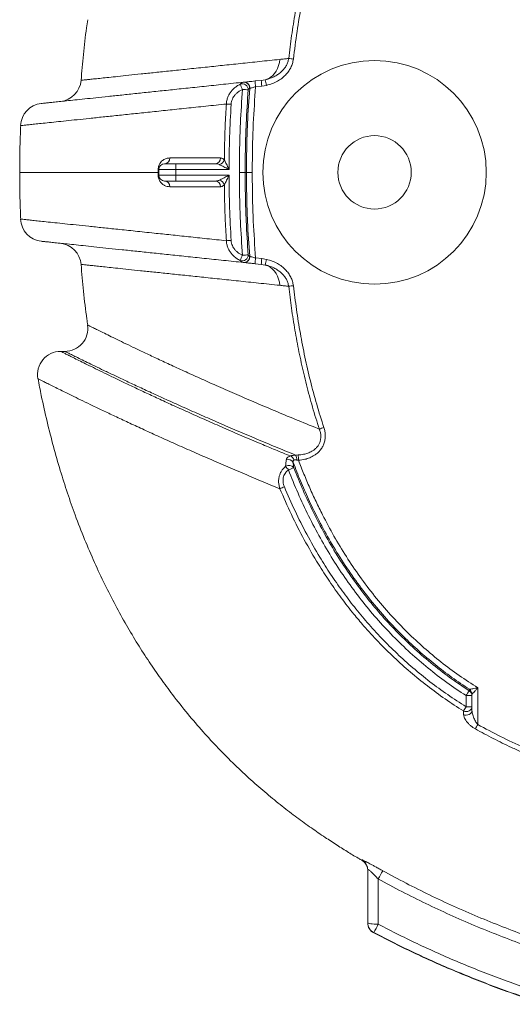
# Model space of a CAD drawing. Extents: x 66397 to 343701, y -440965 to -42461.
# Drawn here: x 170074 to 170500, y -362584 to -361732 of the extents above; entities that cross this region are included whole.
import ezdxf

# ---------------------------------------------------------------- set-up
doc = ezdxf.new("R2010")
doc.units = 0
doc.header["$LTSCALE"] = 100
doc.layers.get('0').update_dxf_attribs({"color": 250, "linetype": 'CONTINUOUS'})

msp = doc.modelspace()

# ---------------------------------------------------------------- linework, layer by layer
at = {"color": 7, "linetype": 'Continuous', "lineweight": 15}
for p, q in [((170267.23, -361785.88), (170267.77, -361785.78)), ((170273.06, -361791.13), (170272.91, -361791.2)), ((170277.62, -361784.75), (170282.98, -361784.19)), ((170283.42, -361789.16), (170278.06, -361789.72)), ((170282.98, -361784.19), (170286.43, -361783.64)), ((170287.43, -361788.51), (170283.42, -361789.16)), ((170199.26, -361856.32), (170209.08, -361856.32)), ((170209.08, -361856.32), (170243.3, -361856.32)), ((170193.73, -361863.82), (170193.73, -361861.33)), ((170193.73, -361863.82), (170194.26, -361863.82)), ((170193.73, -361866.31), (170193.73, -361863.82)), ((170209, -361861.32), (170194.26, -361861.32)), ((170194.26, -361861.32), (170194.26, -361866.32)), ((170194.26, -361866.32), (170209, -361866.32)), ((170255.07, -361861.32), (170209, -361861.32)), ((170209, -361861.32), (170209, -361866.32)), ((170209, -361866.32), (170255.07, -361866.32)), ((170268.99, -361863.82), (170263.98, -361863.82)), ((170268.99, -361863.82), (170270.14, -361863.82)), ((170270.14, -361863.82), (170275.15, -361863.82)), ((170209.08, -361871.32), (170199.26, -361871.32)), ((170243.3, -361871.32), (170209.08, -361871.32)), ((170272.91, -361936.44), (170273.06, -361936.51)), ((170267.77, -361941.86), (170267.23, -361941.77)), ((170282.98, -361943.46), (170277.62, -361942.9)), ((170278.06, -361937.92), (170283.42, -361938.49)), ((170286.43, -361944.01), (170282.98, -361943.46)), ((170283.42, -361938.49), (170287.43, -361939.14)), ((170109.24, -362018.74), (170112.8, -362018.74)), ((170312.6, -362108.5), (170314.94, -362108.39)), ((170315.24, -362113.05), (170313.74, -362112.81)), ((170463.04, -362311.53), (170463.21, -362311.26)), ((170463.04, -362312.54), (170463.04, -362311.53)), ((170470.47, -362309.99), (170470.47, -362341.69)), ((170465.38, -362316.69), (170460.3, -362316.69)), ((170460.3, -362326.29), (170460.3, -362316.69)), ((170465.47, -362315.41), (170465.38, -362315.68)), ((170465.38, -362315.68), (170465.38, -362316.69)), ((170465.38, -362316.69), (170465.38, -362326.29)), ((170465.38, -362326.29), (170460.3, -362326.29)), ((170465.38, -362326.29), (170465.38, -362329.39)), ((170458.06, -362333.12), (170458.04, -362329.99)), ((170370.42, -362459.46), (170370.75, -362459.67))]:
    msp.add_line(p, q, dxfattribs=at)
at = {"color": 7, "linetype": 'Continuous', "lineweight": 15, "flags": 128}
for points in [[(170298.93, -361766.06), (170298.63, -361768.8), (170298.01, -361771.45), (170297.08, -361773.96), (170295.86, -361776.28), (170294.38, -361778.36), (170292.66, -361780.17), (170290.74, -361781.68), (170288.65, -361782.84), (170286.43, -361783.64)], [(170286.43, -361944.01), (170288.65, -361944.81), (170290.74, -361945.97), (170292.66, -361947.47), (170294.38, -361949.28), (170295.86, -361951.37), (170297.08, -361953.69), (170298.01, -361956.2), (170298.63, -361958.85), (170298.93, -361961.58)], [(170465.38, -362326.29), (170465.22, -362327.35), (170464.74, -362328.35), (170463.97, -362329.21), (170462.96, -362329.88), (170461.79, -362330.31), (170460.52, -362330.48), (170459.25, -362330.37), (170458.04, -362329.99)], [(170465.38, -362329.39), (170465.22, -362330.46), (170464.74, -362331.46), (170463.97, -362332.33), (170462.97, -362333), (170461.8, -362333.44), (170460.53, -362333.61), (170459.26, -362333.5), (170458.06, -362333.12)], [(170375.12, -362467.41), (170375.03, -362466.12), (170374.83, -362465.01)], [(170375.12, -362512.99), (170375.29, -362513.29), (170375.8, -362513.58), (170376.63, -362513.86), (170377.75, -362514.1), (170379.12, -362514.3), (170380.7, -362514.46), (170382.43, -362514.57), (170384.25, -362514.62)]]:
    msp.add_lwpolyline(points, dxfattribs=at)
at = {"color": 7, "linetype": 'Continuous', "lineweight": 15}
for radius in [96.78, 31.78]:
    msp.add_circle((170381.04, -361863.82), radius, dxfattribs=at)
for centre, radius, start, end in [((170485.72, -360251.37), 1524.42, 263.25599, 263.41052), ((170106.94, -361782.58), 20, 275.99621, 355.46473), ((170266.49, -361792.41), 5.17, 0.27129, 110.13464), ((170373.21, -361742.55), 117.47, 202.53018, 204.90126), ((170371.77, -360445.05), 1351.05, 265.53819, 265.75069), ((170267.91, -361790.84), 5.01, 355.82899, 97.88683), ((170268.15, -361790.7), 4.93, 354.98756, 94.3237), ((170349.33, -361780.98), 71.81, 183.01164, 186.99534), ((170354.94, -361780.39), 72.05, 183.0184, 186.98858), ((170370.99, -361768.91), 85.83, 189.88303, 193.20026), ((170094.52, -361824.1), 20, 96.00137, 177.84636), ((170429.79, -359001.88), 2808.38, 266.38479, 266.46933), ((170198.96, -361851.6), 4.73, 273.64386, 2.71912), ((170242.89, -361851.68), 4.66, 274.99835, 3.77074), ((170199.26, -361861.32), 5, 90, 180), ((170280.78, -361860.08), 71.8, 177.00447, 180.99585), ((170244.9, -361851.04), 6.39, 287.29866, 342.10172), ((170193.79, -361850.93), 10.4, 269.65425, 272.58539), ((170193.79, -361876.72), 10.4, 87.41504, 90.34572), ((170199.26, -361866.32), 5, 180, 270), ((170280.78, -361867.57), 71.8, 179.00415, 182.99553), ((170198.96, -361876.05), 4.73, 357.28085, 86.35618), ((170242.89, -361875.97), 4.66, 356.22923, 85.00168), ((170244.9, -361876.61), 6.39, 17.89829, 72.70132), ((170094.52, -361903.54), 20, 182.14622, 263.99863), ((170106.94, -361945.07), 20, 4.53432, 84.00411), ((170430.12, -364731.07), 2813.69, 93.53075, 93.61513), ((170266.49, -361935.23), 5.17, 249.86533, 359.72875), ((170373.22, -361985.1), 117.48, 155.09882, 157.4697), ((170371.83, -363283.42), 1351.88, 94.24941, 94.46179), ((170267.91, -361936.81), 5.01, 262.11323, 4.171), ((170268.15, -361936.94), 4.93, 265.67627, 5.01239), ((170349.33, -361946.67), 71.81, 173.00467, 176.98834), ((170354.94, -361947.26), 72.05, 173.01143, 176.98158), ((170370.98, -361958.74), 85.82, 166.80027, 170.1179), ((170485.72, -363476.27), 1524.42, 96.58948, 96.74401), ((170112.8, -361998.74), 20, 270, 7.99112), ((170109.24, -362038.74), 20, 90, 190.69164), ((170511.12, -362607.21), 550.7, 108.41076, 108.84097), ((170306.12, -362117.54), 5.17, 29.423, 106.69981), ((170306.18, -362114.31), 5.36, 16.14324, 69.39059), ((170304.24, -362113.02), 9.51, 1.28749, 28.42109), ((170451.82, -362101.88), 137.03, 182.71953, 184.67453), ((170306.81, -362122.83), 5.43, 37.4897, 120.74698), ((170493.78, -361975.66), 237.3, 216.91052, 217.86705), ((170411.5, -362389.29), 287.83, 110.40952, 111.40593), ((170474.31, -362547.02), 445.35, 112.63356, 113.17125), ((170460.51, -362315.7), 4.87, 0.21865, 58.69094), ((170460.38, -362315.49), 5.09, 0.96281, 56.18787), ((170564.34, -362382.47), 123.1, 145.38257, 147.69682), ((170460.51, -362316.71), 4.87, 0.21811, 58.77172), ((170623.42, -362427.99), 192.23, 148.05654, 149.34946), ((170630.15, -362431.71), 183.31, 150.58732, 151.95673), ((170365.12, -362467.92), 10, 359.99814, 16.69269), ((168870.59, -361639), 1729.35, 331.07552, 331.34539), ((170385.11, -362512.99), 10, 180.00373, 242.43094), ((170385.12, -362513.27), 10, 180.00126, 242.42212), ((172124.46, -363425.79), 1964.31, 152.36353, 152.60132)]:
    msp.add_arc(centre, radius, start, end, dxfattribs=at)
at = {"color": 8, "linetype": 'Continuous', "lineweight": 15}
for centre, start, end in [((170365.12, -362467.41), 13.89615, 59.58174), ((170365.12, -362467.93), 16.69172, 59.57739)]:
    msp.add_arc(centre, 10, start, end, dxfattribs=at)
at = {"color": 7, "linetype": 'Continuous', "lineweight": 15}
for points, knots in [([(170343.05, -361626.4), (170342.94, -361626.69), (170340.08, -361634.34), (170334.88, -361649.49), (170328.24, -361672.1), (170322.54, -361695.08), (170317.75, -361718.4), (170313.75, -361741.99), (170311.77, -361757.81), (170310.78, -361765.72)], [0, 0, 0, 0, 0.006535, 0.170805, 0.335169, 0.499466, 0.666283, 0.833164, 1, 1, 1, 1]), ([(170306.7, -361765.25), (170307.09, -361761.94), (170308.28, -361752.01), (170310.67, -361735.5), (170313.97, -361716.44), (170317.71, -361698.12), (170321.85, -361680.56), (170326.5, -361663.1), (170330.1, -361651.59), (170331.9, -361645.83)], [0, 0, 0, 0, 0.081809, 0.245438, 0.409206, 0.556623, 0.704037, 0.85202, 1, 1, 1, 1]), ([(170132.68, -361731.7), (170132.33, -361734), (170130.84, -361744.04), (170128.85, -361761.53), (170127.54, -361776.74), (170126.9, -361784.15)], [0, 0, 0, 0, 0.132149, 0.577184, 1, 1, 1, 1]), ([(170286.43, -361783.64), (170286.44, -361783.64), (170287.88, -361783.33), (170290.72, -361782.53), (170294.54, -361780.85), (170297.89, -361778.79), (170300.64, -361776.54), (170302.94, -361774.03), (170304.73, -361771.34), (170306.08, -361768.39), (170306.49, -361766.29), (170306.7, -361765.25)], [0, 0, 0, 0, 0.000822, 0.152541, 0.304206, 0.431027, 0.557765, 0.669442, 0.781017, 0.89057, 1, 1, 1, 1]), ([(170310.78, -361765.72), (170310.56, -361767.02), (170310.11, -361769.62), (170308.58, -361773.28), (170306.52, -361776.63), (170303.89, -361779.75), (170300.72, -361782.54), (170296.85, -361785.08), (170292.41, -361787.19), (170289.09, -361788.07), (170287.43, -361788.51)], [0, 0, 0, 0, 0.113466, 0.227007, 0.339865, 0.452795, 0.57814, 0.70355, 0.85175, 1, 1, 1, 1]), ([(170298.93, -361766.06), (170300.28, -361765.92), (170302.85, -361765.65), (170305.46, -361765.38), (170306.7, -361765.25)], [0, 0, 0, 0, 0.5259522, 1, 1, 1, 1]), ([(170092.54, -361804.2), (170092.51, -361804.21), (170092.31, -361804.23), (170093.2, -361804.13), (170095.23, -361803.92), (170098.47, -361803.58), (170102.63, -361803.14), (170107.84, -361802.59), (170114.1, -361801.94), (170121.46, -361801.16), (170129.95, -361800.27), (170139.6, -361799.26), (170150.32, -361798.13), (170162.08, -361796.89), (170174.73, -361795.56), (170188.18, -361794.15), (170202.36, -361792.66), (170217.42, -361791.08), (170233.35, -361789.4), (170250.05, -361787.65), (170261.87, -361786.41), (170267.77, -361785.78)], [0, 0, 0, 0, 0.010962, 0.07109, 0.131145, 0.185284, 0.239464, 0.293657, 0.347837, 0.401977, 0.457512, 0.51309, 0.568682, 0.624261, 0.679796, 0.733124, 0.786496, 0.839892, 0.893291, 0.946668, 1, 1, 1, 1]), ([(170252.71, -361804.67), (170252.81, -361803.65), (170253.02, -361801.6), (170253.95, -361798.68), (170255.3, -361795.96), (170257.06, -361793.43), (170259.24, -361791.16), (170261.79, -361789.12), (170263.72, -361788.08), (170264.71, -361787.56)], [0, 0, 0, 0, 0.140044, 0.280128, 0.41693, 0.553782, 0.700237, 0.846743, 1, 1, 1, 1]), ([(170266.66, -361792.01), (170265.86, -361792.41), (170264.31, -361793.19), (170262.22, -361794.73), (170260.45, -361796.45), (170259, -361798.36), (170257.89, -361800.4), (170257.11, -361802.61), (170256.93, -361804.16), (170256.84, -361804.93)], [0, 0, 0, 0, 0.15763, 0.306307, 0.454908, 0.590907, 0.726824, 0.863448, 1, 1, 1, 1]), ([(170263.98, -361863.82), (170264.02, -361856.78), (170264.11, -361842.69), (170264.87, -361818.74), (170266, -361801.86), (170266.66, -361792.01)], [0, 0, 0, 0, 0.293911, 0.58796, 1, 1, 1, 1]), ([(170264.71, -361787.56), (170265.12, -361787.15), (170265.96, -361786.32), (170266.8, -361786.03), (170267.23, -361785.88)], [0, 0, 0, 0, 0.495282, 1, 1, 1, 1]), ([(170267.77, -361785.78), (170268.21, -361785.74), (170269.09, -361785.65), (170271.62, -361785.38), (170274.56, -361785.07), (170276.66, -361784.85), (170277.62, -361784.75)], [0, 0, 0, 0, 0.258103, 0.516094, 0.777048, 1, 1, 1, 1]), ([(170270.14, -361863.82), (170270.19, -361856.74), (170270.28, -361842.58), (170271.05, -361818.36), (170272.22, -361801.25), (170272.91, -361791.2)], [0, 0, 0, 0, 0.292148, 0.584435, 1, 1, 1, 1]), ([(170272.91, -361791.2), (170272.71, -361791.3), (170272.3, -361791.49), (170271.87, -361792.09), (170271.66, -361792.39)], [0, 0, 0, 0, 0.496471, 1, 1, 1, 1]), ([(170278.06, -361789.72), (170277.57, -361789.86), (170276.51, -361790.16), (170275.02, -361790.58), (170273.74, -361790.95), (170273.28, -361791.07), (170273.06, -361791.13)], [0, 0, 0, 0, 0.226906, 0.490368, 0.747054, 1, 1, 1, 1]), ([(170278.06, -361789.72), (170277.31, -361800.33), (170276.08, -361817.97), (170275.29, -361842.69), (170275.2, -361856.78), (170275.15, -361863.82)], [0, 0, 0, 0, 0.430216, 0.715037, 1, 1, 1, 1]), ([(170271.66, -361792.39), (170271, -361802.18), (170269.87, -361818.97), (170269.12, -361842.8), (170269.03, -361856.81), (170268.99, -361863.82)], [0, 0, 0, 0, 0.41192, 0.705889, 1, 1, 1, 1]), ([(170250.98, -361853), (170251.09, -361846.47), (170251.3, -361833.41), (170251.97, -361817.3), (170252.53, -361807.72), (170252.71, -361804.67)], [0, 0, 0, 0, 0.405038, 0.810243, 1, 1, 1, 1]), ([(170256.84, -361804.93), (170256.34, -361814.32), (170255.33, -361833.1), (170255.16, -361851.91), (170255.07, -361861.32)], [0, 0, 0, 0, 0.499775, 1, 1, 1, 1]), ([(170074.62, -361823.36), (170074.51, -361825.51), (170073.85, -361838.99), (170073.82, -361852.49), (170073.8, -361863.82)], [0, 0, 0, 0, 0.1601401, 1, 1, 1, 1]), ([(170193.73, -361861.33), (170193.75, -361860.79), (170193.81, -361859.56), (170194.39, -361857.56), (170195.37, -361855.72), (170196.65, -361854.2), (170198.44, -361852.75), (170200.79, -361851.6), (170202.72, -361851.45), (170203.68, -361851.38)], [0, 0, 0, 0, 0.063793, 0.142669, 0.268614, 0.391538, 0.514783, 0.757197, 1, 1, 1, 1]), ([(170203.68, -361851.38), (170205.24, -361851.38), (170213.03, -361851.38), (170227.32, -361851.38), (170240.91, -361851.37), (170247.54, -361851.37)], [0, 0, 0, 0, 0.1133249, 0.5666825, 1, 1, 1, 1]), ([(170247.54, -361851.37), (170247.99, -361851.42), (170248.88, -361851.51), (170250.04, -361852.12), (170250.72, -361852.75), (170250.98, -361853)], [0, 0, 0, 0, 0.369503, 0.751724, 1, 1, 1, 1]), ([(170246.8, -361857.14), (170246.53, -361857.01), (170245.41, -361856.49), (170244.21, -361856.4), (170243.3, -361856.32)], [0, 0, 0, 0, 0.242461, 1, 1, 1, 1]), ([(170255.07, -361861.32), (170255.07, -361861.32), (170254.53, -361861.05), (170252.66, -361860.11), (170250.32, -361858.93), (170248.1, -361857.81), (170247.24, -361857.36), (170246.8, -361857.14)], [0, 0, 0, 0, 0.002091, 0.186394, 0.646399, 0.823487, 1, 1, 1, 1]), ([(170250.98, -361853), (170251.2, -361853.44), (170251.62, -361854.32), (170252.71, -361856.55), (170253.87, -361858.91), (170254.8, -361860.78), (170255.07, -361861.32), (170255.07, -361861.32)], [0, 0, 0, 0, 0.176381, 0.353331, 0.813393, 0.997907, 1, 1, 1, 1]), ([(170073.8, -361863.82), (170073.82, -361875.16), (170073.85, -361888.66), (170074.51, -361902.13), (170074.62, -361904.29)], [0, 0, 0, 0, 0.8398848, 1, 1, 1, 1]), ([(170203.68, -361876.27), (170202.94, -361876.23), (170201.45, -361876.14), (170199.25, -361875.35), (170197.33, -361874.09), (170195.7, -361872.41), (170194.6, -361870.6), (170193.93, -361868.58), (170193.73, -361867.19), (170193.73, -361866.42), (170193.73, -361866.31)], [0, 0, 0, 0, 0.18755, 0.375542, 0.562426, 0.698267, 0.834832, 0.910558, 0.987034, 1, 1, 1, 1]), ([(170246.8, -361870.51), (170247.26, -361870.27), (170248.18, -361869.8), (170250.48, -361868.63), (170252.8, -361867.46), (170254.61, -361866.56), (170255.07, -361866.33), (170255.07, -361866.32)], [0, 0, 0, 0, 0.186678, 0.374027, 0.841329, 0.997909, 1, 1, 1, 1]), ([(170255.07, -361866.32), (170255.07, -361866.33), (170254.84, -361866.79), (170253.94, -361868.6), (170252.79, -361870.93), (170251.66, -361873.25), (170251.21, -361874.18), (170250.98, -361874.64)], [0, 0, 0, 0, 0.002093, 0.15886, 0.626248, 0.813461, 1, 1, 1, 1]), ([(170255.07, -361866.32), (170255.16, -361875.73), (170255.33, -361894.54), (170256.34, -361913.32), (170256.84, -361922.72)], [0, 0, 0, 0, 0.499785, 1, 1, 1, 1]), ([(170266.66, -361935.64), (170266, -361925.79), (170264.87, -361908.91), (170264.11, -361884.96), (170264.02, -361870.87), (170263.98, -361863.82)], [0, 0, 0, 0, 0.41204, 0.705949, 1, 1, 1, 1]), ([(170268.99, -361863.82), (170269.03, -361870.83), (170269.12, -361884.85), (170269.87, -361908.67), (170271, -361925.46), (170271.66, -361935.26)], [0, 0, 0, 0, 0.293971, 0.58808, 1, 1, 1, 1]), ([(170272.91, -361936.44), (170272.22, -361926.4), (170271.05, -361909.29), (170270.28, -361885.07), (170270.19, -361870.91), (170270.14, -361863.82)], [0, 0, 0, 0, 0.415565, 0.70771, 1, 1, 1, 1]), ([(170275.15, -361863.82), (170275.2, -361870.87), (170275.29, -361884.95), (170276.08, -361909.67), (170277.31, -361927.31), (170278.06, -361937.92)], [0, 0, 0, 0, 0.284824, 0.569784, 1, 1, 1, 1]), ([(170247.54, -361876.27), (170245.79, -361876.27), (170237.02, -361876.27), (170222.06, -361876.27), (170209.71, -361876.27), (170203.68, -361876.27)], [0, 0, 0, 0, 0.113325, 0.566683, 1, 1, 1, 1]), ([(170243.3, -361871.32), (170243.6, -361871.32), (170244.79, -361871.28), (170245.94, -361870.84), (170246.8, -361870.51)], [0, 0, 0, 0, 0.2507, 1, 1, 1, 1]), ([(170250.98, -361874.64), (170250.58, -361875), (170249.77, -361875.73), (170248.59, -361876.2), (170247.84, -361876.25), (170247.54, -361876.27)], [0, 0, 0, 0, 0.369874, 0.7540265, 1, 1, 1, 1]), ([(170252.71, -361922.98), (170252.51, -361919.65), (170251.95, -361909.94), (170251.3, -361893.83), (170251.09, -361881.04), (170250.98, -361874.64)], [0, 0, 0, 0, 0.2067504, 0.6032946, 1, 1, 1, 1]), ([(170267.77, -361941.86), (170261.89, -361941.24), (170250.12, -361940.01), (170233.49, -361938.26), (170217.59, -361936.59), (170202.5, -361935), (170188.24, -361933.5), (170174.86, -361932.1), (170162.4, -361930.79), (170150.89, -361929.58), (170140.38, -361928.47), (170130.88, -361927.47), (170122.34, -361926.58), (170114.8, -361925.78), (170108.28, -361925.1), (170102.86, -361924.53), (170098.56, -361924.08), (170095.26, -361923.73), (170093.21, -361923.51), (170092.3, -361923.42), (170092.5, -361923.44), (170092.53, -361923.44)], [0, 0, 0, 0, 0.053163, 0.106338, 0.159501, 0.213065, 0.266639, 0.320201, 0.374341, 0.428521, 0.482714, 0.536894, 0.591034, 0.646569, 0.702148, 0.75774, 0.813319, 0.868854, 0.928634, 0.988432, 1, 1, 1, 1]), ([(170264.71, -361940.09), (170263.72, -361939.56), (170261.79, -361938.53), (170259.24, -361936.49), (170257.06, -361934.21), (170255.3, -361931.69), (170253.95, -361928.97), (170253.02, -361926.04), (170252.81, -361924), (170252.71, -361922.98)], [0, 0, 0, 0, 0.153257, 0.299763, 0.446218, 0.58307, 0.719872, 0.859956, 1, 1, 1, 1]), ([(170256.84, -361922.72), (170256.93, -361923.49), (170257.11, -361925.03), (170257.89, -361927.24), (170259, -361929.29), (170260.45, -361931.2), (170262.22, -361932.91), (170264.31, -361934.46), (170265.86, -361935.24), (170266.66, -361935.64)], [0, 0, 0, 0, 0.136552, 0.273176, 0.409093, 0.545092, 0.693693, 0.84237, 1, 1, 1, 1]), ([(170271.66, -361935.26), (170271.87, -361935.56), (170272.3, -361936.15), (170272.7, -361936.35), (170272.91, -361936.44)], [0, 0, 0, 0, 0.496161, 1, 1, 1, 1]), ([(170273.06, -361936.51), (170273.23, -361936.56), (170273.61, -361936.67), (170274.75, -361936.98), (170276.3, -361937.43), (170277.47, -361937.76), (170278.06, -361937.92)], [0, 0, 0, 0, 0.197444, 0.459894, 0.728642, 1, 1, 1, 1]), ([(170126.89, -361943.49), (170127.57, -361951.25), (170128.95, -361967.05), (170130.95, -361984.54), (170132.41, -361994.23), (170132.67, -361995.95)], [0, 0, 0, 0, 0.442892, 0.901072, 1, 1, 1, 1]), ([(170267.23, -361941.77), (170266.81, -361941.62), (170265.96, -361941.33), (170265.13, -361940.5), (170264.71, -361940.09)], [0, 0, 0, 0, 0.495552, 1, 1, 1, 1]), ([(170277.62, -361942.9), (170276.46, -361942.78), (170274.15, -361942.53), (170271.07, -361942.21), (170268.85, -361941.98), (170268.1, -361941.9), (170267.77, -361941.86)], [0, 0, 0, 0, 0.266759, 0.533578, 0.798233, 1, 1, 1, 1]), ([(170306.7, -361962.4), (170306.49, -361961.35), (170306.08, -361959.25), (170304.73, -361956.31), (170302.94, -361953.61), (170300.64, -361951.1), (170297.89, -361948.85), (170294.54, -361946.8), (170290.71, -361945.09), (170287.86, -361944.37), (170286.43, -361944.01)], [0, 0, 0, 0, 0.109428, 0.21898, 0.330553, 0.442228, 0.568965, 0.695784, 0.847863, 1, 1, 1, 1]), ([(170287.43, -361939.14), (170287.44, -361939.14), (170289.12, -361939.51), (170292.42, -361940.5), (170296.85, -361942.56), (170300.72, -361945.1), (170303.89, -361947.9), (170306.52, -361951.01), (170308.58, -361954.37), (170310.11, -361958.03), (170310.56, -361960.63), (170310.78, -361961.92)], [0, 0, 0, 0, 0.000814, 0.148662, 0.296463, 0.42187, 0.547214, 0.660141, 0.772997, 0.886536, 1, 1, 1, 1]), ([(170306.7, -361962.4), (170305.46, -361962.27), (170302.85, -361962), (170300.28, -361961.73), (170298.93, -361961.58)], [0, 0, 0, 0, 0.474038, 1, 1, 1, 1]), ([(170333.28, -362086.02), (170332.24, -362082.85), (170329.14, -362073.35), (170324.5, -362057.32), (170319.66, -362038.2), (170315.53, -362019.21), (170312.03, -362000.39), (170309.04, -361981.45), (170307.48, -361968.75), (170306.7, -361962.4)], [0, 0, 0, 0, 0.078952, 0.236875, 0.395007, 0.545994, 0.696985, 0.848491, 1, 1, 1, 1]), ([(170310.78, -361961.92), (170311.64, -361968.82), (170313.35, -361982.63), (170316.69, -362003.22), (170320.65, -362023.78), (170325.36, -362044.25), (170330.77, -362064.63), (170335.05, -362078.01), (170337.2, -362084.7)], [0, 0, 0, 0, 0.165815, 0.331663, 0.497466, 0.664967, 0.832518, 1, 1, 1, 1]), ([(170132.61, -361995.96), (170132.7, -361996.01), (170132.89, -361996.1), (170134.38, -361996.84), (170136.76, -361998.03), (170140.11, -361999.68), (170144.44, -362001.82), (170149.8, -362004.46), (170156.22, -362007.6), (170163.62, -362011.19), (170171.99, -362015.21), (170181.4, -362019.7), (170191.89, -362024.64), (170203.45, -362030.02), (170215.98, -362035.78), (170229.47, -362041.89), (170244.02, -362048.37), (170259.65, -362055.22), (170276.34, -362062.44), (170293.93, -362069.9), (170312.4, -362077.58), (170325.75, -362083), (170332.81, -362085.83), (170333.28, -362086.02)], [0, 0, 0, 0, 0.047678, 0.095399, 0.143134, 0.190856, 0.238534, 0.287717, 0.336945, 0.38619, 0.43542, 0.484604, 0.534981, 0.585404, 0.635845, 0.686272, 0.736652, 0.78856, 0.840512, 0.892479, 0.944431, 0.996339, 1, 1, 1, 1]), ([(170109.24, -362018.74), (170109.33, -362018.78), (170109.5, -362018.87), (170110.86, -362019.56), (170113.02, -362020.65), (170116.07, -362022.18), (170120.02, -362024.15), (170124.89, -362026.58), (170130.72, -362029.47), (170137.44, -362032.78), (170145.06, -362036.5), (170153.48, -362040.58), (170162.69, -362045.01), (170172.65, -362049.75), (170183.44, -362054.81), (170195.02, -362060.19), (170207.5, -362065.9), (170220.89, -362071.95), (170235.19, -362078.32), (170250.26, -362084.93), (170266.08, -362091.76), (170281.13, -362098.14), (170295.14, -362103.99), (170303.76, -362107.52), (170308.07, -362109.29)], [0, 0, 0, 0, 0.045835, 0.091707, 0.137591, 0.183464, 0.229298, 0.276432, 0.323606, 0.370794, 0.417968, 0.465103, 0.511126, 0.557184, 0.603255, 0.649314, 0.695338, 0.742552, 0.7898, 0.837061, 0.884312, 0.931528, 0.965755, 1, 1, 1, 1]), ([(170312.6, -362108.5), (170306.46, -362105.99), (170294.19, -362100.99), (170276.75, -362093.69), (170260.03, -362086.58), (170244.12, -362079.71), (170228.87, -362073.03), (170214.33, -362066.58), (170200.58, -362060.39), (170187.75, -362054.54), (170175.89, -362049.06), (170165.08, -362044), (170155.33, -362039.39), (170146.59, -362035.22), (170138.83, -362031.48), (170132.06, -362028.2), (170126.23, -362025.35), (170121.38, -362022.97), (170117.55, -362021.09), (170114.83, -362019.75), (170113.12, -362018.9), (170112.91, -362018.79), (170112.8, -362018.74)], [0, 0, 0, 0, 0.049028, 0.098093, 0.14717, 0.196235, 0.245263, 0.295634, 0.346051, 0.396481, 0.446893, 0.49726, 0.546675, 0.596136, 0.645611, 0.695071, 0.744484, 0.795552, 0.846673, 0.897812, 0.948932, 1, 1, 1, 1]), ([(170299.08, -362137.59), (170293.48, -362135.3), (170282.29, -362130.71), (170265.93, -362123.83), (170249.83, -362116.96), (170234.1, -362110.14), (170219.08, -362103.54), (170204.81, -362097.19), (170191.19, -362091.05), (170178.27, -362085.14), (170166.08, -362079.5), (170154.75, -362074.19), (170144.3, -362069.24), (170134.83, -362064.7), (170126.32, -362060.59), (170118.74, -362056.9), (170112.02, -362053.61), (170106.16, -362050.72), (170101.13, -362048.22), (170096.95, -362046.14), (170093.67, -362044.5), (170091.33, -362043.33), (170089.86, -362042.59), (170089.68, -362042.5), (170089.59, -362042.45)], [0, 0, 0, 0, 0.042376, 0.084787, 0.130045, 0.175335, 0.220634, 0.265922, 0.311178, 0.357599, 0.404058, 0.450529, 0.496987, 0.543406, 0.588395, 0.63342, 0.678457, 0.723482, 0.768469, 0.814748, 0.861068, 0.907402, 0.953721, 1, 1, 1, 1]), ([(170089.67, -362042.43), (170090.58, -362047.32), (170092.92, -362059.76), (170097.36, -362079.34), (170102.82, -362100.91), (170108.73, -362121.55), (170115.01, -362141.29), (170122.01, -362161.22), (170129.78, -362181.25), (170138.36, -362201.31), (170147.26, -362220.31), (170156.49, -362238.39), (170166.01, -362255.58), (170175.79, -362271.93), (170185.71, -362287.35), (170195.75, -362301.9), (170206.83, -362316.95), (170219, -362332.31), (170232.28, -362347.81), (170245.85, -362362.51), (170259.67, -362376.4), (170273.67, -362389.48), (170287.36, -362401.41), (170300.69, -362412.27), (170313.6, -362422.14), (170326.03, -362431.11), (170337.64, -362439.04), (170348.41, -362446.06), (170358.33, -362452.26), (170365.7, -362456.74), (170369.79, -362459.11), (170370.72, -362459.65)], [0, 0, 0, 0, 0.028656, 0.073042, 0.115821, 0.157075, 0.196884, 0.235319, 0.278949, 0.320871, 0.361182, 0.399971, 0.437985, 0.474582, 0.509834, 0.543805, 0.576552, 0.617669, 0.65688, 0.694274, 0.733083, 0.769905, 0.80481, 0.837858, 0.869097, 0.898569, 0.926307, 0.950231, 0.972733, 0.993828, 1, 1, 1, 1]), ([(170314.94, -362108.39), (170316.51, -362108.26), (170319.35, -362108.04), (170323.33, -362106.94), (170326.47, -362105.54), (170329, -362103.84), (170330.96, -362102.04), (170332.56, -362099.92), (170333.76, -362097.51), (170334.45, -362094.89), (170334.59, -362092.94), (170334.52, -362090.93), (170334.24, -362088.82), (170333.6, -362086.96), (170333.28, -362086.02)], [0, 0, 0, 0, 0.136878, 0.246938, 0.356817, 0.433311, 0.509725, 0.585832, 0.661889, 0.740055, 0.818287, 0.829235, 0.91456, 1, 1, 1, 1]), ([(170337.2, -362084.7), (170337.53, -362085.85), (170338.19, -362088.16), (170338.51, -362091.76), (170338.22, -362095.37), (170337.3, -362098.78), (170335.81, -362101.85), (170333.89, -362104.53), (170331.58, -362106.84), (170328.63, -362109.03), (170324.98, -362110.9), (170320.37, -362112.43), (170317.06, -362112.83), (170315.24, -362113.05)], [0, 0, 0, 0, 0.08559, 0.171108, 0.257232, 0.343308, 0.421776, 0.500273, 0.5774, 0.654576, 0.761924, 0.8694, 1, 1, 1, 1]), ([(170304.04, -362118.17), (170304.08, -362117.15), (170304.17, -362115.09), (170304.48, -362113.42), (170304.63, -362112.58)], [0, 0, 0, 0, 0.49664, 1, 1, 1, 1]), ([(170304.63, -362112.58), (170304.71, -362112.31), (170304.94, -362111.5), (170305.9, -362110.2), (170307.33, -362109.6), (170308.07, -362109.29)], [0, 0, 0, 0, 0.192949, 0.581688, 1, 1, 1, 1]), ([(170308.07, -362109.29), (170308.38, -362109.2), (170309.5, -362108.87), (170311.13, -362108.62), (170312.41, -362108.51), (170312.6, -362108.5)], [0, 0, 0, 0, 0.248389, 0.888028, 1, 1, 1, 1]), ([(170311.33, -362112.82), (170311.18, -362112.88), (170310.9, -362113.01), (170310.57, -362113.53), (170310.5, -362114.23), (170310.59, -362114.79), (170310.62, -362115)], [0, 0, 0, 0, 0.188896, 0.363175, 0.769633, 1, 1, 1, 1]), ([(170463.21, -362311.26), (170458.14, -362307.88), (170447.99, -362301.11), (170433.44, -362289.99), (170419.43, -362278.2), (170405.34, -362265.03), (170391.32, -362250.39), (170377.51, -362234.19), (170364.6, -362217.23), (170352.61, -362199.6), (170341.55, -362181.39), (170331.98, -362163.68), (170323.83, -362146.81), (170316.83, -362130.94), (170312.69, -362120.31), (170310.62, -362115)], [0, 0, 0, 0, 0.072303, 0.1447, 0.217097, 0.2894, 0.373309, 0.457448, 0.541734, 0.626057, 0.710279, 0.794244, 0.864788, 0.932393, 1, 1, 1, 1]), ([(170310.62, -362115), (170310.67, -362115.68), (170310.75, -362117.04), (170311, -362118.7), (170311.12, -362119.53)], [0, 0, 0, 0, 0.49757, 1, 1, 1, 1]), ([(170313.74, -362112.81), (170313.64, -362112.79), (170313.1, -362112.71), (170312.44, -362112.67), (170311.76, -362112.72), (170311.49, -362112.78), (170311.33, -362112.82)], [0, 0, 0, 0, 0.117614, 0.607947, 0.760737, 1, 1, 1, 1]), ([(170315.24, -362113.05), (170316.79, -362117.07), (170319.89, -362125.1), (170324.94, -362136.99), (170330.31, -362148.77), (170337.15, -362162.73), (170345.77, -362178.71), (170356.5, -362196.47), (170368.23, -362213.82), (170381, -362230.63), (170394.82, -362246.84), (170409.09, -362261.74), (170423.68, -362275.34), (170438.54, -362287.73), (170454.1, -362299.39), (170465.01, -362306.45), (170470.47, -362309.99)], [0, 0, 0, 0, 0.050557, 0.101114, 0.151821, 0.202528, 0.283766, 0.365051, 0.446279, 0.529617, 0.61302, 0.69635, 0.771807, 0.847263, 0.923631, 1, 1, 1, 1]), ([(170299.08, -362137.59), (170298.79, -362136.68), (170298.23, -362134.85), (170297.9, -362131.96), (170298.02, -362129.01), (170298.63, -362126.19), (170299.68, -362123.62), (170301.32, -362120.82), (170303, -362119.18), (170304.04, -362118.17)], [0, 0, 0, 0, 0.134502, 0.268938, 0.407925, 0.546862, 0.671909, 0.796967, 1, 1, 1, 1]), ([(170306.45, -362121.32), (170305.62, -362122.05), (170304.29, -362123.24), (170303, -362125.33), (170302.21, -362127.27), (170301.8, -362129.41), (170301.78, -362131.66), (170302.15, -362133.87), (170302.67, -362135.27), (170302.93, -362135.96)], [0, 0, 0, 0, 0.203154, 0.326607, 0.450032, 0.58797, 0.726013, 0.862944, 1, 1, 1, 1]), ([(170460.3, -362316.69), (170454.66, -362312.94), (170443.39, -362305.42), (170427.32, -362292.99), (170411.76, -362279.63), (170396.86, -362265.24), (170382.65, -362249.91), (170369.22, -362233.71), (170356.61, -362216.7), (170344.85, -362198.92), (170333.92, -362180.44), (170323.85, -362161.28), (170314.58, -362141.54), (170309.16, -362128.06), (170306.45, -362121.32)], [0, 0, 0, 0, 0.080279, 0.160621, 0.240899, 0.323489, 0.406146, 0.488741, 0.572959, 0.657239, 0.741468, 0.827624, 0.913832, 1, 1, 1, 1]), ([(170311.12, -362119.53), (170313.74, -362126.05), (170318.99, -362139.1), (170327.92, -362158.2), (170337.75, -362177.03), (170348.58, -362195.48), (170360.44, -362213.46), (170372.96, -362230.38), (170386.06, -362246.21), (170399.65, -362260.95), (170414.16, -362275.07), (170429.6, -362288.44), (170445.89, -362301.1), (170457.32, -362308.73), (170463.04, -362312.54)], [0, 0, 0, 0, 0.084387, 0.168812, 0.253189, 0.339371, 0.425608, 0.511779, 0.591994, 0.672264, 0.752474, 0.834959, 0.917513, 1, 1, 1, 1]), ([(170458.04, -362329.99), (170452.72, -362326.58), (170442.07, -362319.74), (170426.76, -362308.46), (170411.97, -362296.48), (170397.8, -362283.76), (170384.29, -362270.38), (170372.77, -362257.78), (170362.09, -362245.05), (170352.16, -362232.24), (170341.95, -362217.82), (170331.12, -362201.07), (170320, -362181.84), (170308.83, -362160.04), (170302.33, -362145.07), (170299.08, -362137.59)], [0, 0, 0, 0, 0.074759, 0.149704, 0.224744, 0.299788, 0.374738, 0.449501, 0.501615, 0.571267, 0.640953, 0.71061, 0.807043, 0.903551, 1, 1, 1, 1]), ([(170302.93, -362135.96), (170305.94, -362142.93), (170311.98, -362156.85), (170322.28, -362177.17), (170332.65, -362195.45), (170342.95, -362211.72), (170352.92, -362226.12), (170363.5, -362240.07), (170374.92, -362253.81), (170387.2, -362267.27), (170400.39, -362280.37), (170414.31, -362292.9), (170428.97, -362304.78), (170444.29, -362316.04), (170454.96, -362322.87), (170460.3, -362326.29)], [0, 0, 0, 0, 0.090657, 0.181363, 0.272008, 0.341701, 0.411458, 0.481208, 0.550892, 0.624881, 0.698913, 0.772899, 0.848581, 0.924315, 1, 1, 1, 1]), ([(170463.21, -362311.26), (170463.36, -362311.24), (170463.56, -362311.2), (170464.24, -362311.08), (170465.3, -362310.9), (170467.21, -362310.56), (170469, -362310.25), (170470.14, -362310.04), (170470.47, -362309.99), (170470.47, -362309.99)], [0, 0, 0, 0, 0.145623, 0.185137, 0.384664, 0.615437, 0.888721, 0.997674, 1, 1, 1, 1]), ([(170470.47, -362309.99), (170470.47, -362309.99), (170470.24, -362310.24), (170469.47, -362311.09), (170468.24, -362312.44), (170466.93, -362313.87), (170466.19, -362314.66), (170465.71, -362315.16), (170465.58, -362315.3), (170465.47, -362315.41)], [0, 0, 0, 0, 0.002321, 0.11108, 0.384307, 0.615344, 0.815037, 0.854631, 1, 1, 1, 1]), ([(170468.37, -362345.53), (170467.63, -362345.08), (170466.14, -362344.19), (170464.1, -362342.58), (170462.24, -362340.84), (170460.63, -362338.98), (170459.36, -362337.13), (170458.33, -362335.1), (170458.16, -362333.84), (170458.06, -362333.12)], [0, 0, 0, 0, 0.127733, 0.255702, 0.394944, 0.534265, 0.67458, 0.814815, 1, 1, 1, 1]), ([(170465.38, -362329.39), (170465.44, -362330.12), (170465.57, -362331.98), (170466.58, -362335.21), (170467.97, -362338.14), (170469.33, -362340.31), (170470.09, -362341.23), (170470.47, -362341.69)], [0, 0, 0, 0, 0.181539, 0.469851, 0.755163, 0.877725, 1, 1, 1, 1]), ([(170508.73, -362365.67), (170505.69, -362364.3), (170497.32, -362360.52), (170483.79, -362353.94), (170473.51, -362348.33), (170468.37, -362345.53)], [0, 0, 0, 0, 0.221613, 0.610546, 1, 1, 1, 1]), ([(170470.47, -362341.69), (170477.02, -362345.24), (170490.12, -362352.35), (170503.68, -362358.54), (170510.47, -362361.63)], [0, 0, 0, 0, 0.499441, 1, 1, 1, 1]), ([(170388.14, -362468.27), (170388.09, -362468.25), (170387.02, -362467.66), (170384.94, -362466.51), (170382.06, -362464.93), (170379.42, -362463.5), (170377.12, -362462.25), (170375.09, -362461.16), (170373.37, -362460.26), (170371.97, -362459.54), (170370.94, -362459.04), (170370.3, -362458.77), (170370.22, -362458.79), (170370.18, -362458.79)], [0, 0, 0, 0, 0.005538, 0.119343, 0.233099, 0.333803, 0.434457, 0.528208, 0.621919, 0.71643, 0.810928, 0.905451, 1, 1, 1, 1]), ([(170370.18, -362459.3), (170370.18, -362459.25), (170370.18, -362459.15), (170370.18, -362458.91), (170370.18, -362458.79)], [0, 0, 0, 0, 0.5100104, 1, 1, 1, 1]), ([(170370.71, -362459.65), (170370.71, -362459.65), (170370.71, -362459.65), (170370.81, -362459.71), (170371.06, -362459.88), (170371.48, -362460.2), (170372.06, -362460.71), (170372.75, -362461.44), (170373.51, -362462.42), (170374.16, -362463.62), (170374.57, -362464.53), (170374.68, -362465.02), (170374.69, -362465.06)], [0, 0, 0, 0, 0.041927, 0.123082, 0.189114, 0.26427, 0.360601, 0.483773, 0.638393, 0.81331, 0.987542, 1, 1, 1, 1]), ([(170375.12, -362467.41), (170375.16, -362467.3), (170375.21, -362467.14), (170375.65, -362467.27), (170376.14, -362467.56), (170377.15, -362468.34), (170378.71, -362469.72), (170381.3, -362472.28), (170383.17, -362474.3), (170384.22, -362475.41)], [0, 0, 0, 0, 0.130944, 0.172585, 0.300427, 0.343366, 0.52379, 0.735741, 1, 1, 1, 1]), ([(170375.12, -362512.99), (170375.12, -362504.85), (170375.12, -362489.66), (170375.12, -362474.46), (170375.12, -362467.41)], [0, 0, 0, 0, 0.535934, 1, 1, 1, 1]), ([(170388.14, -362468.27), (170394.84, -362471.89), (170408.24, -362479.14), (170428.73, -362489.31), (170449.47, -362499.01), (170470.55, -362508.19), (170491.94, -362516.85), (170513.65, -362524.95), (170535.58, -362532.53), (170550.37, -362537.09), (170557.77, -362539.37)], [0, 0, 0, 0, 0.1240018, 0.2480062, 0.372358, 0.4967094, 0.6223538, 0.7479981, 0.8739989, 1, 1, 1, 1]), ([(170384.22, -362475.41), (170384.22, -362480.34), (170384.23, -362493.41), (170384.25, -362506.48), (170384.25, -362514.62)], [0, 0, 0, 0, 0.376727, 1, 1, 1, 1]), ([(170555.43, -362547.17), (170547.99, -362544.88), (170533.1, -362540.29), (170510.99, -362532.65), (170489.05, -362524.47), (170467.44, -362515.72), (170446.18, -362506.46), (170425.27, -362496.68), (170404.56, -362486.41), (170391, -362479.08), (170384.22, -362475.41)], [0, 0, 0, 0, 0.125639, 0.2512777, 0.3772703, 0.5032632, 0.6272772, 0.7512919, 0.875647, 1, 1, 1, 1]), ([(170375.12, -362513.27), (170375.12, -362513.25), (170375.12, -362513.18), (170375.12, -362513.06), (170375.12, -362512.99)], [0, 0, 0, 0, 0.445353, 1, 1, 1, 1]), ([(170384.25, -362514.62), (170390.18, -362517.67), (170402.03, -362523.77), (170420.07, -362532.43), (170438.29, -362540.74), (170456.64, -362548.62), (170475.1, -362556.07), (170493.67, -362563.09), (170512.39, -362569.74), (170525, -362573.84), (170531.3, -362575.88)], [0, 0, 0, 0, 0.125361, 0.250723, 0.37632, 0.501917, 0.626319, 0.750722, 0.875361, 1, 1, 1, 1]), ([(170380.49, -362521.85), (170380.49, -362521.92), (170380.49, -362522.05), (170380.49, -362522.11), (170380.49, -362522.14)], [0, 0, 0, 0, 0.554647, 1, 1, 1, 1]), ([(170528.84, -362583.65), (170522.49, -362581.59), (170509.8, -362577.47), (170490.92, -362570.77), (170472.17, -362563.68), (170453.54, -362556.15), (170435.03, -362548.21), (170416.67, -362539.84), (170398.46, -362531.1), (170386.48, -362524.93), (170380.49, -362521.85)], [0, 0, 0, 0, 0.124408, 0.248816, 0.373459, 0.498102, 0.623458, 0.748815, 0.874408, 1, 1, 1, 1]), ([(170380.49, -362522.14), (170386.47, -362525.22), (170398.45, -362531.37), (170416.66, -362540.12), (170435.06, -362548.51), (170453.57, -362556.45), (170472.16, -362563.95), (170490.83, -362571.01), (170509.65, -362577.7), (170522.32, -362581.81), (170528.65, -362583.87)], [0, 0, 0, 0, 0.125651, 0.251303, 0.377191, 0.503078, 0.627192, 0.751305, 0.875653, 1, 1, 1, 1])]:
    msp.add_open_spline(points, degree=3, knots=knots, dxfattribs=at)
at = {"color": 8, "linetype": 'Continuous', "lineweight": 15}
for points, knots in [([(170126.93, -361784.16), (170126.99, -361784.15), (170127.1, -361784.14), (170128.49, -361783.99), (170130.86, -361783.75), (170134.3, -361783.38), (170138.8, -361782.91), (170144.35, -361782.33), (170150.91, -361781.63), (170158.76, -361780.81), (170168.01, -361779.83), (170178.79, -361778.7), (170190.81, -361777.43), (170204.1, -361776.03), (170218.64, -361774.5), (170233.74, -361772.91), (170249.2, -361771.29), (170264.9, -361769.64), (170281.39, -361767.91), (170293.08, -361766.68), (170298.93, -361766.06)], [0, 0, 0, 0, 0.046549, 0.099516, 0.152444, 0.206696, 0.260988, 0.315294, 0.369586, 0.423837, 0.483666, 0.543513, 0.603341, 0.663836, 0.72435, 0.784847, 0.838545, 0.892242, 0.946121, 1, 1, 1, 1]), ([(170252.71, -361804.67), (170246.74, -361805.3), (170234.8, -361806.55), (170217.94, -361808.32), (170201.81, -361810.01), (170186.51, -361811.62), (170172.05, -361813.14), (170158.45, -361814.56), (170145.79, -361815.89), (170134.06, -361817.12), (170123.36, -361818.24), (170113.69, -361819.26), (170104.99, -361820.17), (170097.31, -361820.98), (170090.68, -361821.67), (170085.16, -361822.25), (170080.77, -361822.71), (170077.41, -361823.07), (170075.33, -361823.28), (170074.41, -361823.38), (170074.6, -361823.36), (170074.64, -361823.36)], [0, 0, 0, 0, 0.05304, 0.1060907, 0.1591307, 0.2125679, 0.2660159, 0.3194511, 0.3736563, 0.4279016, 0.4821603, 0.5364057, 0.5906109, 0.6462127, 0.7018578, 0.7575173, 0.8131625, 0.8687642, 0.9286167, 0.9884872, 1, 1, 1, 1]), ([(170193.73, -361863.82), (170188.67, -361863.82), (170178.54, -361863.82), (170164.48, -361863.82), (170151.32, -361863.82), (170139.16, -361863.82), (170128.07, -361863.82), (170118.05, -361863.82), (170109.07, -361863.82), (170101.08, -361863.82), (170094.06, -361863.82), (170088.03, -361863.82), (170083.01, -361863.82), (170079.06, -361863.82), (170076.16, -361863.82), (170074.43, -361863.82), (170073.69, -361863.82), (170073.85, -361863.82), (170073.88, -361863.82)], [0, 0, 0, 0, 0.065853, 0.131913, 0.198003, 0.264104, 0.330216, 0.395159, 0.460111, 0.525073, 0.590044, 0.656349, 0.722664, 0.788986, 0.855316, 0.921653, 0.987996, 1, 1, 1, 1]), ([(170074.63, -361904.29), (170074.6, -361904.29), (170074.39, -361904.26), (170075.31, -361904.36), (170077.38, -361904.58), (170080.69, -361904.93), (170084.92, -361905.37), (170090.23, -361905.93), (170096.6, -361906.6), (170104.09, -361907.38), (170112.74, -361908.29), (170122.57, -361909.32), (170133.48, -361910.46), (170145.46, -361911.72), (170158.83, -361913.12), (170173.67, -361914.68), (170189.13, -361916.3), (170204.56, -361917.92), (170219.83, -361919.53), (170235.8, -361921.2), (170247.07, -361922.39), (170252.71, -361922.98)], [0, 0, 0, 0, 0.010191, 0.070723, 0.131236, 0.185441, 0.239686, 0.293945, 0.34819, 0.402395, 0.457997, 0.513642, 0.569302, 0.624947, 0.680549, 0.740268, 0.800055, 0.849969, 0.899883, 0.949942, 1, 1, 1, 1]), ([(170298.93, -361961.58), (170292.76, -361960.94), (170280.43, -361959.64), (170263.08, -361957.82), (170246.58, -361956.08), (170231.05, -361954.45), (170216.37, -361952.91), (170202.61, -361951.46), (170189.86, -361950.11), (170178.24, -361948.89), (170167.78, -361947.79), (170158.76, -361946.84), (170151.09, -361946.03), (170144.65, -361945.35), (170139.18, -361944.78), (170134.7, -361944.31), (170131.17, -361943.94), (170128.67, -361943.67), (170127.14, -361943.51), (170126.99, -361943.49), (170126.91, -361943.49)], [0, 0, 0, 0, 0.056834, 0.113708, 0.170595, 0.227468, 0.284299, 0.342639, 0.401028, 0.459435, 0.517825, 0.576164, 0.629092, 0.682059, 0.735038, 0.788004, 0.840933, 0.895184, 0.949475, 1, 1, 1, 1]), ([(170370.18, -362459.3), (170370.18, -362459.31), (170370.19, -362459.32), (170370.35, -362459.42), (170370.42, -362459.46)], [0, 0, 0, 0, 0.564542, 1, 1, 1, 1])]:
    msp.add_open_spline(points, degree=3, knots=knots, dxfattribs=at)

doc.saveas('drawing.dxf')
